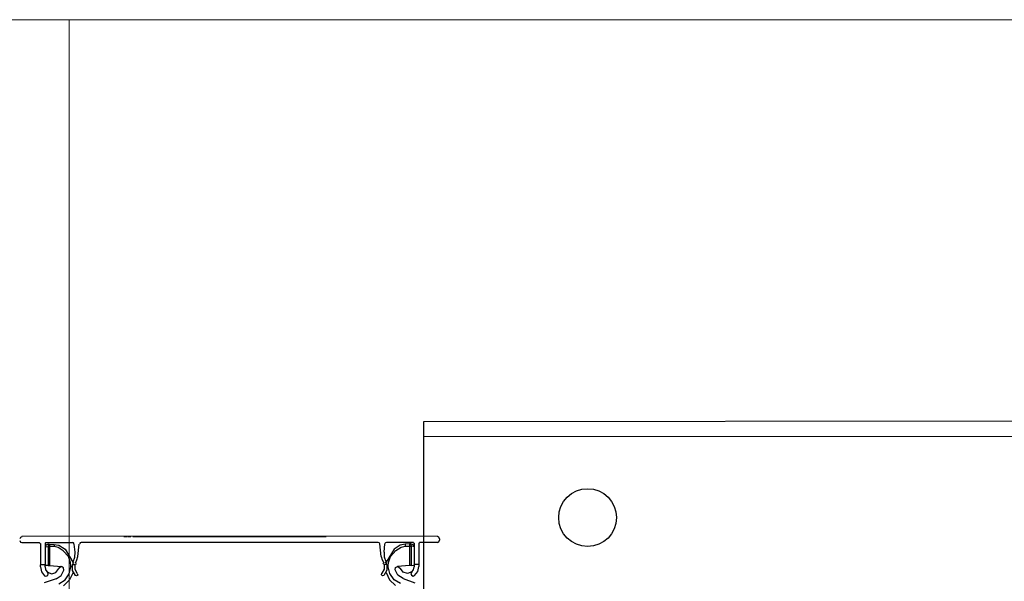
# Model space of a CAD drawing. Units: millimetres. Extents: x 2124 to 4276, y 1507 to 3033.
# Drawn here: x 2139 to 2139, y 1518 to 1518 of the extents above; entities that cross this region are included whole.
import ezdxf

# ---------------------------------------------------------------- set-up
doc = ezdxf.new("R2010")
doc.units = ezdxf.units.MM
doc.layers.add('2DE_OBP_CblfEZ', color=50, linetype='Continuous', lineweight=35)
doc.layers.add('3', color=3, linetype='Continuous')
doc.layers.add('TFR-TRI', color=7, linetype='Continuous')
for name, color, linetype, lineweight, true_color in [('PLAFONES', 7, 'Continuous', 5, 0x666666), ('PLATABANDA', 9, 'Continuous', 0, 0x808080), ('VOZ Y DATOS', 7, 'Continuous', 0, 0x92aa08)]:
    doc.layers.add(name, color=color, linetype=linetype, lineweight=lineweight, true_color=true_color)

# ---------------------------------------------------------------- blocks, each defined once
blk = doc.blocks.new('new block')
at = {"layer": '3'}
for p, q in [((-1.01, -0.02), (-1.018, -0.039)), ((-1.018, -0.059), (-1.01, -0.079)), ((-0.99, -0.012), (-1.01, -0.02)), ((-1.01, -0.079), (-0.99, -0.087)), ((4.4, -0.008), (-0.99, -0.008)), ((-0.99, -0.087), (-0.762, -0.087)), ((-0.758, -0.095), (-0.762, -0.091)), ((-0.754, -0.099), (-0.758, -0.095)), ((-0.75, -0.099), (-0.75, -0.374)), ((-0.687, -0.095), (-0.691, -0.099)), ((-0.691, -0.099), (-0.691, -0.374)), ((-0.679, -0.118), (-0.691, -0.146)), ((-0.683, -0.091), (-0.687, -0.095)), ((-0.683, -0.087), (-0.333, -0.087)), ((-0.651, -0.106), (-0.679, -0.118)), ((-0.651, -0.106), (-0.632, -0.106)), ((-0.651, -0.106), (-0.651, -0.114)), ((-0.651, -0.114), (-0.651, -0.138)), ((-0.632, -0.106), (-0.577, -0.11)), ((-0.632, -0.106), (-0.632, -0.11)), ((-0.632, -0.11), (-0.632, -0.114)), ((-0.632, -0.114), (-0.632, -0.126)), ((-0.632, -0.126), (-0.632, -0.138)), ((-0.577, -0.11), (-0.573, -0.118)), ((-0.577, -0.11), (-0.51, -0.122)), ((-0.573, -0.118), (-0.573, -0.138)), ((-0.51, -0.122), (-0.431, -0.173)), ((-0.321, -0.091), (-0.333, -0.087)), ((-0.313, -0.102), (-0.321, -0.091)), ((-0.301, -0.213), (-0.313, -0.106)), ((-0.266, -0.268), (-0.246, -0.106)), ((-0.234, -0.091), (-0.242, -0.102)), ((-0.222, -0.087), (-0.234, -0.091)), ((3.632, -0.087), (-0.222, -0.087)), ((0.345, -0.008), (0.333, -0.008)), ((0.333, -0.008), (0.341, -0.008)), ((0.345, -0.008), (0.333, -0.008)), ((0.333, -0.008), (0.341, -0.008)), ((0.341, -0.008), (0.356, -0.008)), ((0.341, -0.008), (0.356, -0.008)), ((0.356, -0.008), (0.345, -0.008)), ((0.356, -0.008), (0.345, -0.008)), ((0.356, -0.008), (0.36, -0.008)), ((0.368, -0.008), (0.356, -0.008)), ((0.368, -0.008), (0.356, -0.008)), ((0.356, -0.008), (0.36, -0.008)), ((0.36, -0.008), (0.372, -0.008)), ((0.36, -0.008), (0.372, -0.008)), ((0.38, -0.008), (0.368, -0.008)), ((0.38, -0.008), (0.368, -0.008)), ((0.372, -0.008), (0.38, -0.008)), ((0.372, -0.008), (0.38, -0.008)), ((0.388, -0.008), (0.4, -0.008)), ((0.423, -0.008), (0.388, -0.008)), ((0.388, -0.008), (0.4, -0.008)), ((0.423, -0.008), (0.388, -0.008)), ((0.4, -0.008), (0.412, -0.008)), ((0.4, -0.008), (0.412, -0.008)), ((0.412, -0.008), (0.423, -0.008)), ((0.412, -0.008), (0.423, -0.008)), ((0.447, -0.008), (0.49, -0.008)), ((0.581, -0.008), (0.447, -0.008)), ((0.581, -0.008), (0.447, -0.008)), ((0.447, -0.008), (0.49, -0.008)), ((0.455, -0.008), (2.955, -0.008)), ((0.455, -0.008), (2.955, -0.008)), ((0.455, -0.008), (2.955, -0.008)), ((0.455, -0.008), (2.955, -0.008)), ((0.49, -0.008), (0.538, -0.008)), ((0.49, -0.008), (0.538, -0.008)), ((0.538, -0.008), (0.581, -0.008)), ((0.538, -0.008), (0.581, -0.008)), ((0.766, -0.008), (0.561, -0.008)), ((0.561, -0.008), (0.62, -0.008)), ((0.766, -0.008), (0.561, -0.008)), ((0.561, -0.008), (0.62, -0.008)), ((0.597, -0.008), (0.648, -0.008)), ((0.64, -0.008), (0.597, -0.008)), ((0.64, -0.008), (0.597, -0.008)), ((0.597, -0.008), (0.648, -0.008)), ((0.62, -0.008), (0.707, -0.008)), ((0.62, -0.008), (0.707, -0.008)), ((0.687, -0.008), (0.64, -0.008)), ((0.687, -0.008), (0.64, -0.008)), ((0.648, -0.008), (0.699, -0.008)), ((0.648, -0.008), (0.699, -0.008)), ((0.742, -0.008), (0.687, -0.008)), ((0.742, -0.008), (0.687, -0.008)), ((0.699, -0.008), (0.742, -0.008)), ((0.699, -0.008), (0.742, -0.008)), ((0.707, -0.008), (0.766, -0.008)), ((0.707, -0.008), (0.766, -0.008)), ((0.841, -0.008), (0.758, -0.008)), ((0.758, -0.008), (0.888, -0.008)), ((0.841, -0.008), (0.758, -0.008)), ((0.758, -0.008), (0.888, -0.008)), ((0.888, -0.008), (0.762, -0.008)), ((0.762, -0.008), (0.841, -0.008)), ((0.888, -0.008), (0.762, -0.008)), ((0.762, -0.008), (0.841, -0.008)), ((0.841, -0.008), (0.778, -0.008)), ((0.778, -0.008), (0.841, -0.008)), ((0.841, -0.008), (0.778, -0.008)), ((0.778, -0.008), (0.841, -0.008)), ((0.872, -0.008), (0.782, -0.008)), ((0.782, -0.008), (0.872, -0.008)), ((0.872, -0.008), (0.782, -0.008)), ((0.782, -0.008), (0.872, -0.008)), ((0.904, -0.008), (1.089, -0.008)), ((0.908, -0.008), (0.904, -0.008)), ((0.904, -0.008), (0.975, -0.008)), ((0.912, -0.008), (0.908, -0.008)), ((0.919, -0.008), (0.912, -0.008)), ((0.982, -0.008), (0.916, -0.008)), ((0.916, -0.008), (0.959, -0.008)), ((0.916, -0.008), (0.959, -0.008)), ((0.982, -0.008), (0.916, -0.008)), ((0.923, -0.008), (0.919, -0.008)), ((0.927, -0.008), (0.923, -0.008)), ((0.935, -0.008), (0.927, -0.008)), ((0.943, -0.008), (0.935, -0.008)), ((0.951, -0.008), (0.943, -0.008)), ((1.049, -0.008), (0.951, -0.008)), ((0.959, -0.008), (0.986, -0.008)), ((0.959, -0.008), (0.986, -0.008)), ((0.975, -0.008), (0.979, -0.008)), ((0.979, -0.008), (0.982, -0.008)), ((1.006, -0.008), (0.982, -0.008)), ((0.982, -0.008), (1.006, -0.008)), ((1.006, -0.008), (0.982, -0.008)), ((0.986, -0.008), (1.022, -0.008)), ((0.986, -0.008), (1.022, -0.008)), ((1.026, -0.008), (1.006, -0.008)), ((1.006, -0.008), (1.01, -0.008)), ((1.026, -0.008), (1.006, -0.008)), ((1.01, -0.008), (1.014, -0.008)), ((1.014, -0.008), (1.104, -0.008)), ((1.014, -0.008), (1.104, -0.008)), ((1.022, -0.008), (1.049, -0.008)), ((1.022, -0.008), (1.049, -0.008)), ((1.093, -0.008), (1.026, -0.008)), ((1.093, -0.008), (1.026, -0.008)), ((1.049, -0.008), (1.093, -0.008)), ((1.057, -0.008), (1.049, -0.008)), ((1.049, -0.008), (1.093, -0.008)), ((1.065, -0.008), (1.057, -0.008)), ((1.077, -0.008), (1.065, -0.008)), ((1.081, -0.008), (1.077, -0.008)), ((1.089, -0.008), (1.081, -0.008)), ((1.093, -0.008), (1.089, -0.008)), ((1.093, -0.008), (1.089, -0.008)), ((1.097, -0.008), (1.093, -0.008)), ((1.097, -0.008), (1.093, -0.008)), ((1.101, -0.008), (1.097, -0.008)), ((1.101, -0.008), (1.097, -0.008)), ((1.104, -0.008), (1.101, -0.008)), ((1.104, -0.008), (1.101, -0.008)), ((1.195, -0.008), (1.108, -0.008)), ((1.108, -0.008), (1.238, -0.008)), ((1.195, -0.008), (1.108, -0.008)), ((1.108, -0.008), (1.238, -0.008)), ((1.238, -0.008), (1.112, -0.008)), ((1.112, -0.008), (1.195, -0.008)), ((1.238, -0.008), (1.112, -0.008)), ((1.112, -0.008), (1.195, -0.008)), ((1.195, -0.008), (1.128, -0.008)), ((1.128, -0.008), (1.195, -0.008)), ((1.195, -0.008), (1.128, -0.008)), ((1.128, -0.008), (1.195, -0.008)), ((1.136, -0.008), (1.14, -0.008)), ((1.14, -0.008), (1.136, -0.008)), ((1.14, -0.008), (1.136, -0.008)), ((1.136, -0.008), (1.14, -0.008)), ((1.14, -0.008), (1.144, -0.008)), ((1.144, -0.008), (1.14, -0.008)), ((1.144, -0.008), (1.14, -0.008)), ((1.14, -0.008), (1.144, -0.008)), ((1.144, -0.008), (1.148, -0.008)), ((1.148, -0.008), (1.144, -0.008)), ((1.148, -0.008), (1.144, -0.008)), ((1.144, -0.008), (1.148, -0.008)), ((1.148, -0.008), (1.156, -0.008)), ((1.152, -0.008), (1.148, -0.008)), ((1.148, -0.008), (1.156, -0.008)), ((1.152, -0.008), (1.148, -0.008)), ((1.156, -0.008), (1.152, -0.008)), ((1.156, -0.008), (1.152, -0.008)), ((1.156, -0.008), (1.16, -0.008)), ((1.164, -0.008), (1.156, -0.008)), ((1.156, -0.008), (1.16, -0.008)), ((1.164, -0.008), (1.156, -0.008)), ((1.16, -0.008), (1.164, -0.008)), ((1.16, -0.008), (1.164, -0.008)), ((1.164, -0.008), (1.171, -0.008)), ((1.167, -0.008), (1.164, -0.008)), ((1.164, -0.008), (1.171, -0.008)), ((1.167, -0.008), (1.164, -0.008)), ((1.171, -0.008), (1.167, -0.008)), ((1.171, -0.008), (1.167, -0.008)), ((1.171, -0.008), (1.179, -0.008)), ((1.179, -0.008), (1.171, -0.008)), ((1.171, -0.008), (1.179, -0.008)), ((1.179, -0.008), (1.171, -0.008)), ((1.179, -0.008), (1.353, -0.008)), ((1.353, -0.008), (1.179, -0.008)), ((1.179, -0.008), (1.353, -0.008)), ((1.353, -0.008), (1.179, -0.008)), ((1.219, -0.008), (1.215, -0.008)), ((1.215, -0.008), (1.219, -0.008)), ((1.219, -0.008), (1.215, -0.008)), ((1.215, -0.008), (1.219, -0.008)), ((1.223, -0.008), (1.219, -0.008)), ((1.219, -0.008), (1.223, -0.008)), ((1.223, -0.008), (1.219, -0.008)), ((1.219, -0.008), (1.223, -0.008)), ((1.227, -0.008), (1.223, -0.008)), ((1.223, -0.008), (1.227, -0.008)), ((1.227, -0.008), (1.223, -0.008)), ((1.223, -0.008), (1.227, -0.008)), ((1.23, -0.008), (1.227, -0.008)), ((1.227, -0.008), (1.23, -0.008)), ((1.23, -0.008), (1.227, -0.008)), ((1.227, -0.008), (1.23, -0.008)), ((1.254, -0.008), (1.23, -0.008)), ((1.23, -0.008), (1.254, -0.008)), ((1.254, -0.008), (1.23, -0.008)), ((1.23, -0.008), (1.254, -0.008)), ((1.329, -0.008), (1.262, -0.008)), ((1.262, -0.008), (1.286, -0.008)), ((1.329, -0.008), (1.262, -0.008)), ((1.262, -0.008), (1.286, -0.008)), ((1.266, -0.008), (1.372, -0.008)), ((1.27, -0.008), (1.266, -0.008)), ((1.266, -0.008), (1.317, -0.008)), ((1.27, -0.008), (1.266, -0.008)), ((1.274, -0.008), (1.27, -0.008)), ((1.274, -0.008), (1.27, -0.008)), ((1.278, -0.008), (1.274, -0.008)), ((1.278, -0.008), (1.274, -0.008)), ((1.282, -0.008), (1.278, -0.008)), ((1.282, -0.008), (1.278, -0.008)), ((1.29, -0.008), (1.282, -0.008)), ((1.29, -0.008), (1.282, -0.008)), ((1.286, -0.008), (1.29, -0.008)), ((1.286, -0.008), (1.29, -0.008)), ((1.297, -0.008), (1.29, -0.008)), ((1.29, -0.008), (1.293, -0.008)), ((1.297, -0.008), (1.29, -0.008)), ((1.29, -0.008), (1.293, -0.008)), ((1.293, -0.008), (1.297, -0.008)), ((1.293, -0.008), (1.297, -0.008)), ((1.309, -0.008), (1.297, -0.008)), ((1.297, -0.008), (1.305, -0.008)), ((1.309, -0.008), (1.297, -0.008)), ((1.297, -0.008), (1.305, -0.008)), ((1.305, -0.008), (1.309, -0.008)), ((1.305, -0.008), (1.309, -0.008)), ((1.313, -0.008), (1.309, -0.008)), ((1.309, -0.008), (1.329, -0.008)), ((1.325, -0.008), (1.309, -0.008)), ((1.309, -0.008), (1.325, -0.008)), ((1.313, -0.008), (1.309, -0.008)), ((1.309, -0.008), (1.329, -0.008)), ((1.325, -0.008), (1.309, -0.008)), ((1.309, -0.008), (1.325, -0.008)), ((1.317, -0.008), (1.313, -0.008)), ((1.317, -0.008), (1.313, -0.008)), ((1.317, -0.008), (1.372, -0.008)), ((1.321, -0.008), (1.317, -0.008)), ((1.321, -0.008), (1.317, -0.008)), ((1.325, -0.008), (1.321, -0.008)), ((1.341, -0.008), (1.325, -0.008)), ((1.325, -0.008), (1.333, -0.008)), ((1.341, -0.008), (1.325, -0.008)), ((1.325, -0.008), (1.333, -0.008)), ((1.333, -0.008), (1.353, -0.008)), ((1.333, -0.008), (1.353, -0.008)), ((1.36, -0.008), (1.341, -0.008)), ((1.36, -0.008), (1.341, -0.008)), ((1.353, -0.008), (1.36, -0.008)), ((1.353, -0.008), (1.36, -0.008)), ((1.368, -0.008), (1.36, -0.008)), ((1.36, -0.008), (1.368, -0.008)), ((1.368, -0.008), (1.36, -0.008)), ((1.36, -0.008), (1.368, -0.008)), ((1.376, -0.008), (1.368, -0.008)), ((1.368, -0.008), (1.384, -0.008)), ((1.376, -0.008), (1.368, -0.008)), ((1.368, -0.008), (1.384, -0.008)), ((1.384, -0.008), (1.376, -0.008)), ((1.384, -0.008), (1.376, -0.008)), ((1.392, -0.008), (1.384, -0.008)), ((1.384, -0.008), (1.392, -0.008)), ((1.392, -0.008), (1.384, -0.008)), ((1.384, -0.008), (1.392, -0.008)), ((1.49, -0.008), (1.388, -0.008)), ((1.388, -0.008), (1.467, -0.008)), ((1.49, -0.008), (1.388, -0.008)), ((1.388, -0.008), (1.467, -0.008)), ((1.396, -0.008), (1.392, -0.008)), ((1.392, -0.008), (1.396, -0.008)), ((1.396, -0.008), (1.392, -0.008)), ((1.392, -0.008), (1.396, -0.008)), ((1.404, -0.008), (1.396, -0.008)), ((1.396, -0.008), (1.404, -0.008)), ((1.404, -0.008), (1.396, -0.008)), ((1.396, -0.008), (1.404, -0.008)), ((1.412, -0.008), (1.404, -0.008)), ((1.404, -0.008), (1.408, -0.008)), ((1.412, -0.008), (1.404, -0.008)), ((1.404, -0.008), (1.408, -0.008)), ((1.408, -0.008), (1.416, -0.008)), ((1.408, -0.008), (1.416, -0.008)), ((1.416, -0.008), (1.412, -0.008)), ((1.416, -0.008), (1.412, -0.008)), ((1.416, -0.008), (1.419, -0.008)), ((1.419, -0.008), (1.416, -0.008)), ((1.419, -0.008), (1.416, -0.008)), ((1.416, -0.008), (1.419, -0.008)), ((1.419, -0.008), (1.423, -0.008)), ((1.423, -0.008), (1.419, -0.008)), ((1.471, -0.008), (1.419, -0.008)), ((1.419, -0.008), (1.471, -0.008)), ((1.419, -0.008), (1.423, -0.008)), ((1.423, -0.008), (1.419, -0.008)), ((1.471, -0.008), (1.419, -0.008)), ((1.419, -0.008), (1.471, -0.008)), ((1.467, -0.008), (1.502, -0.008)), ((1.467, -0.008), (1.502, -0.008)), ((1.53, -0.008), (1.471, -0.008)), ((1.471, -0.008), (1.479, -0.008)), ((1.53, -0.008), (1.471, -0.008)), ((1.471, -0.008), (1.479, -0.008)), ((1.479, -0.008), (1.526, -0.008)), ((1.479, -0.008), (1.526, -0.008)), ((1.518, -0.008), (1.486, -0.008)), ((1.486, -0.008), (1.502, -0.008)), ((1.518, -0.008), (1.486, -0.008)), ((1.486, -0.008), (1.502, -0.008)), ((1.534, -0.008), (1.49, -0.008)), ((1.534, -0.008), (1.49, -0.008)), ((1.502, -0.008), (1.518, -0.008)), ((1.502, -0.008), (1.612, -0.008)), ((1.502, -0.008), (1.518, -0.008)), ((1.502, -0.008), (1.612, -0.008)), ((1.526, -0.008), (1.534, -0.008)), ((1.526, -0.008), (1.534, -0.008)), ((1.581, -0.008), (1.53, -0.008)), ((1.581, -0.008), (1.53, -0.008)), ((1.667, -0.008), (1.534, -0.008)), ((1.534, -0.008), (1.581, -0.008)), ((1.667, -0.008), (1.534, -0.008)), ((1.534, -0.008), (1.581, -0.008)), ((1.636, -0.008), (1.589, -0.008)), ((1.589, -0.008), (1.644, -0.008)), ((1.636, -0.008), (1.589, -0.008)), ((1.589, -0.008), (1.644, -0.008)), ((1.612, -0.008), (1.683, -0.008)), ((1.612, -0.008), (1.683, -0.008)), ((1.683, -0.008), (1.636, -0.008)), ((1.683, -0.008), (1.636, -0.008)), ((1.644, -0.008), (1.691, -0.008)), ((1.644, -0.008), (1.691, -0.008)), ((1.687, -0.008), (1.667, -0.008)), ((1.687, -0.008), (1.667, -0.008)), ((1.683, -0.008), (1.77, -0.008)), ((1.738, -0.008), (1.683, -0.008)), ((1.683, -0.008), (1.77, -0.008)), ((1.738, -0.008), (1.683, -0.008)), ((1.778, -0.008), (1.687, -0.008)), ((1.778, -0.008), (1.687, -0.008)), ((1.691, -0.008), (1.738, -0.008)), ((1.691, -0.008), (1.738, -0.008)), ((1.75, -0.008), (1.695, -0.008)), ((1.695, -0.008), (1.723, -0.008)), ((1.75, -0.008), (1.695, -0.008)), ((1.695, -0.008), (1.723, -0.008)), ((1.723, -0.008), (1.75, -0.008)), ((1.723, -0.008), (1.75, -0.008)), ((1.793, -0.008), (1.746, -0.008)), ((1.746, -0.008), (1.797, -0.008)), ((1.793, -0.008), (1.746, -0.008)), ((1.746, -0.008), (1.797, -0.008)), ((1.77, -0.008), (2.14, -0.008)), ((1.77, -0.008), (1.774, -0.008)), ((1.774, -0.008), (1.778, -0.008)), ((1.778, -0.008), (2.14, -0.008)), ((1.793, -0.008), (1.778, -0.008)), ((1.793, -0.008), (1.778, -0.008)), ((1.853, -0.008), (1.793, -0.008)), ((1.884, -0.008), (1.793, -0.008)), ((1.853, -0.008), (1.793, -0.008)), ((1.884, -0.008), (1.793, -0.008)), ((1.797, -0.008), (1.853, -0.008)), ((1.797, -0.008), (1.853, -0.008)), ((1.841, -0.008), (1.809, -0.008)), ((1.809, -0.008), (1.825, -0.008)), ((1.841, -0.008), (1.809, -0.008)), ((1.809, -0.008), (1.825, -0.008)), ((1.825, -0.008), (1.841, -0.008)), ((1.825, -0.008), (1.841, -0.008)), ((1.856, -0.008), (1.833, -0.008)), ((1.833, -0.008), (1.884, -0.008)), ((1.833, -0.008), (1.884, -0.008)), ((1.904, -0.008), (1.853, -0.008)), ((1.853, -0.008), (1.856, -0.008)), ((1.904, -0.008), (1.853, -0.008)), ((1.853, -0.008), (1.856, -0.008)), ((1.856, -0.008), (1.904, -0.008)), ((1.856, -0.008), (1.904, -0.008)), ((1.916, -0.008), (1.955, -0.008)), ((1.982, -0.008), (1.916, -0.008)), ((1.982, -0.008), (1.916, -0.008)), ((1.916, -0.008), (1.955, -0.008)), ((1.927, -0.008), (1.923, -0.008)), ((1.923, -0.008), (1.927, -0.008)), ((1.927, -0.008), (1.923, -0.008)), ((1.923, -0.008), (1.927, -0.008)), ((1.931, -0.008), (1.927, -0.008)), ((1.927, -0.008), (1.931, -0.008)), ((1.931, -0.008), (1.927, -0.008)), ((1.927, -0.008), (1.931, -0.008)), ((1.935, -0.008), (1.931, -0.008)), ((1.931, -0.008), (1.935, -0.008)), ((1.935, -0.008), (1.931, -0.008)), ((1.931, -0.008), (1.935, -0.008)), ((1.939, -0.008), (1.935, -0.008)), ((1.935, -0.008), (1.939, -0.008)), ((1.939, -0.008), (1.935, -0.008)), ((1.935, -0.008), (1.939, -0.008)), ((1.971, -0.008), (1.939, -0.008)), ((1.939, -0.008), (1.971, -0.008)), ((1.971, -0.008), (1.939, -0.008)), ((1.939, -0.008), (1.971, -0.008)), ((1.955, -0.008), (1.986, -0.008)), ((1.955, -0.008), (1.986, -0.008)), ((2.002, -0.008), (1.982, -0.008)), ((2.002, -0.008), (1.982, -0.008)), ((1.986, -0.008), (2.022, -0.008)), ((1.986, -0.008), (2.022, -0.008)), ((2.026, -0.008), (2.002, -0.008)), ((2.026, -0.008), (2.002, -0.008)), ((2.022, -0.008), (2.049, -0.008)), ((2.022, -0.008), (2.049, -0.008)), ((2.093, -0.008), (2.026, -0.008)), ((2.093, -0.008), (2.026, -0.008)), ((2.049, -0.008), (2.093, -0.008)), ((2.049, -0.008), (2.093, -0.008)), ((2.27, -0.008), (2.187, -0.008)), ((2.187, -0.008), (2.317, -0.008)), ((2.27, -0.008), (2.187, -0.008)), ((2.187, -0.008), (2.317, -0.008)), ((2.317, -0.008), (2.191, -0.008)), ((2.191, -0.008), (2.27, -0.008)), ((2.317, -0.008), (2.191, -0.008)), ((2.191, -0.008), (2.27, -0.008)), ((2.27, -0.008), (2.207, -0.008)), ((2.207, -0.008), (2.27, -0.008)), ((2.27, -0.008), (2.207, -0.008)), ((2.207, -0.008), (2.27, -0.008)), ((2.297, -0.008), (2.38, -0.008)), ((2.297, -0.008), (2.392, -0.008)), ((2.333, -0.008), (2.329, -0.008)), ((2.408, -0.008), (2.333, -0.008)), ((2.333, -0.008), (2.455, -0.008)), ((2.337, -0.008), (2.333, -0.008)), ((2.408, -0.008), (2.333, -0.008)), ((2.333, -0.008), (2.455, -0.008)), ((2.349, -0.008), (2.337, -0.008)), ((2.349, -0.008), (2.337, -0.008)), ((2.356, -0.008), (2.349, -0.008)), ((2.356, -0.008), (2.349, -0.008)), ((2.36, -0.008), (2.356, -0.008)), ((2.36, -0.008), (2.356, -0.008)), ((2.376, -0.008), (2.36, -0.008)), ((2.376, -0.008), (2.36, -0.008)), ((2.384, -0.008), (2.376, -0.008)), ((2.384, -0.008), (2.376, -0.008)), ((2.38, -0.008), (2.388, -0.008)), ((2.388, -0.008), (2.384, -0.008)), ((2.388, -0.008), (2.384, -0.008)), ((2.404, -0.008), (2.388, -0.008)), ((2.388, -0.008), (2.392, -0.008)), ((2.404, -0.008), (2.388, -0.008)), ((2.392, -0.008), (2.4, -0.008)), ((2.392, -0.008), (2.4, -0.008)), ((2.4, -0.008), (2.416, -0.008)), ((2.4, -0.008), (2.416, -0.008)), ((2.412, -0.008), (2.404, -0.008)), ((2.412, -0.008), (2.404, -0.008)), ((2.455, -0.008), (2.408, -0.008)), ((2.455, -0.008), (2.408, -0.008)), ((2.419, -0.008), (2.412, -0.008)), ((2.419, -0.008), (2.412, -0.008)), ((2.416, -0.008), (2.423, -0.008)), ((2.416, -0.008), (2.423, -0.008)), ((2.439, -0.008), (2.419, -0.008)), ((2.439, -0.008), (2.419, -0.008)), ((2.423, -0.008), (2.431, -0.008)), ((2.423, -0.008), (2.431, -0.008)), ((2.431, -0.008), (2.443, -0.008)), ((2.431, -0.008), (2.443, -0.008)), ((2.455, -0.008), (2.439, -0.008)), ((2.455, -0.008), (2.439, -0.008)), ((2.443, -0.008), (2.451, -0.008)), ((2.443, -0.008), (2.451, -0.008)), ((2.451, -0.008), (2.471, -0.008)), ((2.451, -0.008), (2.471, -0.008)), ((2.475, -0.008), (2.455, -0.008)), ((2.475, -0.008), (2.455, -0.008)), ((2.463, -0.008), (2.597, -0.008)), ((2.463, -0.008), (2.616, -0.008)), ((2.467, -0.008), (2.463, -0.008)), ((2.467, -0.008), (2.463, -0.008)), ((2.463, -0.008), (2.471, -0.008)), ((2.467, -0.008), (2.463, -0.008)), ((2.463, -0.008), (2.471, -0.008)), ((2.467, -0.008), (2.463, -0.008)), ((2.467, -0.008), (2.738, -0.008)), ((2.467, -0.008), (2.746, -0.008)), ((2.471, -0.008), (2.467, -0.008)), ((2.467, -0.008), (2.471, -0.008)), ((2.471, -0.008), (2.467, -0.008)), ((2.475, -0.008), (2.467, -0.008)), ((2.475, -0.008), (2.467, -0.008)), ((2.471, -0.008), (2.467, -0.008)), ((2.467, -0.008), (2.471, -0.008)), ((2.471, -0.008), (2.467, -0.008)), ((2.475, -0.008), (2.467, -0.008)), ((2.467, -0.008), (2.49, -0.008)), ((2.471, -0.008), (2.486, -0.008)), ((2.475, -0.008), (2.471, -0.008)), ((2.471, -0.008), (2.475, -0.008)), ((2.475, -0.008), (2.471, -0.008)), ((2.471, -0.008), (2.9, -0.008)), ((2.471, -0.008), (2.486, -0.008)), ((2.475, -0.008), (2.471, -0.008)), ((2.471, -0.008), (2.475, -0.008)), ((2.475, -0.008), (2.471, -0.008)), ((2.471, -0.008), (2.9, -0.008)), ((2.475, -0.008), (2.62, -0.008)), ((2.475, -0.008), (2.62, -0.008)), ((2.479, -0.008), (2.475, -0.008)), ((2.475, -0.008), (2.479, -0.008)), ((2.479, -0.008), (2.475, -0.008)), ((2.671, -0.008), (2.475, -0.008)), ((2.494, -0.008), (2.475, -0.008)), ((2.49, -0.008), (2.475, -0.008)), ((2.479, -0.008), (2.475, -0.008)), ((2.475, -0.008), (2.479, -0.008)), ((2.479, -0.008), (2.475, -0.008)), ((2.671, -0.008), (2.475, -0.008)), ((2.494, -0.008), (2.475, -0.008)), ((2.482, -0.008), (2.479, -0.008)), ((2.479, -0.008), (2.482, -0.008)), ((2.486, -0.008), (2.479, -0.008)), ((2.482, -0.008), (2.479, -0.008)), ((2.479, -0.008), (2.482, -0.008)), ((2.486, -0.008), (2.479, -0.008)), ((2.486, -0.008), (2.482, -0.008)), ((2.482, -0.008), (2.486, -0.008)), ((2.486, -0.008), (2.482, -0.008)), ((2.482, -0.008), (2.486, -0.008)), ((2.486, -0.008), (2.514, -0.008)), ((2.494, -0.008), (2.486, -0.008)), ((2.486, -0.008), (2.494, -0.008)), ((2.49, -0.008), (2.486, -0.008)), ((2.49, -0.008), (2.486, -0.008)), ((2.486, -0.008), (2.514, -0.008)), ((2.494, -0.008), (2.486, -0.008)), ((2.486, -0.008), (2.494, -0.008)), ((2.49, -0.008), (2.486, -0.008)), ((2.494, -0.008), (2.49, -0.008)), ((2.494, -0.008), (2.49, -0.008)), ((2.49, -0.008), (2.51, -0.008)), ((2.494, -0.008), (2.49, -0.008)), ((2.518, -0.008), (2.49, -0.008)), ((2.494, -0.008), (2.49, -0.008)), ((2.494, -0.008), (2.49, -0.008)), ((2.49, -0.008), (2.51, -0.008)), ((2.49, -0.008), (2.502, -0.008)), ((2.494, -0.008), (2.577, -0.008)), ((2.494, -0.008), (2.577, -0.008)), ((2.498, -0.008), (2.494, -0.008)), ((2.494, -0.008), (2.498, -0.008)), ((2.502, -0.008), (2.494, -0.008)), ((2.514, -0.008), (2.494, -0.008)), ((2.506, -0.008), (2.494, -0.008)), ((2.502, -0.008), (2.494, -0.008)), ((2.498, -0.008), (2.494, -0.008)), ((2.494, -0.008), (2.498, -0.008)), ((2.502, -0.008), (2.494, -0.008)), ((2.514, -0.008), (2.494, -0.008)), ((2.506, -0.008), (2.494, -0.008)), ((2.502, -0.008), (2.494, -0.008)), ((2.502, -0.008), (2.498, -0.008)), ((2.498, -0.008), (2.502, -0.008)), ((2.502, -0.008), (2.498, -0.008)), ((2.498, -0.008), (2.502, -0.008)), ((2.502, -0.008), (2.498, -0.008)), ((2.498, -0.008), (2.502, -0.008)), ((2.502, -0.008), (2.498, -0.008)), ((2.498, -0.008), (2.502, -0.008)), ((2.51, -0.008), (2.502, -0.008)), ((2.502, -0.008), (2.51, -0.008)), ((2.51, -0.008), (2.502, -0.008)), ((2.506, -0.008), (2.502, -0.008)), ((2.502, -0.008), (2.51, -0.008)), ((2.514, -0.008), (2.502, -0.008)), ((2.51, -0.008), (2.502, -0.008)), ((2.502, -0.008), (2.51, -0.008)), ((2.51, -0.008), (2.502, -0.008)), ((2.506, -0.008), (2.502, -0.008)), ((2.502, -0.008), (2.51, -0.008)), ((2.502, -0.008), (2.518, -0.008)), ((2.514, -0.008), (2.502, -0.008)), ((2.51, -0.008), (2.506, -0.008)), ((2.522, -0.008), (2.506, -0.008)), ((2.51, -0.008), (2.506, -0.008)), ((2.522, -0.008), (2.506, -0.008)), ((2.51, -0.008), (2.703, -0.008)), ((2.518, -0.008), (2.51, -0.008)), ((2.51, -0.008), (2.518, -0.008)), ((2.514, -0.008), (2.51, -0.008)), ((2.51, -0.008), (2.53, -0.008)), ((2.526, -0.008), (2.51, -0.008)), ((2.51, -0.008), (2.518, -0.008)), ((2.518, -0.008), (2.51, -0.008)), ((2.514, -0.008), (2.51, -0.008)), ((2.51, -0.008), (2.53, -0.008)), ((2.526, -0.008), (2.51, -0.008)), ((2.522, -0.008), (2.514, -0.008)), ((2.534, -0.008), (2.514, -0.008)), ((2.526, -0.008), (2.514, -0.008)), ((2.514, -0.008), (2.549, -0.008)), ((2.522, -0.008), (2.514, -0.008)), ((2.534, -0.008), (2.514, -0.008)), ((2.526, -0.008), (2.514, -0.008)), ((2.526, -0.008), (2.518, -0.008)), ((2.518, -0.008), (2.526, -0.008)), ((2.549, -0.008), (2.518, -0.008)), ((2.526, -0.008), (2.518, -0.008)), ((2.518, -0.008), (2.549, -0.008)), ((2.526, -0.008), (2.522, -0.008)), ((2.522, -0.008), (2.526, -0.008)), ((2.53, -0.008), (2.522, -0.008)), ((2.553, -0.008), (2.522, -0.008)), ((2.526, -0.008), (2.522, -0.008)), ((2.522, -0.008), (2.526, -0.008)), ((2.53, -0.008), (2.522, -0.008)), ((2.553, -0.008), (2.522, -0.008)), ((2.62, -0.008), (2.526, -0.008)), ((2.53, -0.008), (2.526, -0.008)), ((2.526, -0.008), (2.53, -0.008)), ((2.53, -0.008), (2.526, -0.008)), ((2.526, -0.008), (2.53, -0.008)), ((2.53, -0.008), (2.526, -0.008)), ((2.526, -0.008), (2.53, -0.008)), ((2.534, -0.008), (2.526, -0.008)), ((2.53, -0.008), (2.526, -0.008)), ((2.526, -0.008), (2.53, -0.008)), ((2.53, -0.008), (2.526, -0.008)), ((2.53, -0.008), (2.526, -0.008)), ((2.526, -0.008), (2.53, -0.008)), ((2.534, -0.008), (2.526, -0.008)), ((2.534, -0.008), (2.53, -0.008)), ((2.53, -0.008), (2.534, -0.008)), ((2.538, -0.008), (2.53, -0.008)), ((2.53, -0.008), (2.538, -0.008)), ((2.534, -0.008), (2.53, -0.008)), ((2.53, -0.008), (2.534, -0.008)), ((2.538, -0.008), (2.53, -0.008)), ((2.53, -0.008), (2.557, -0.008)), ((2.534, -0.008), (2.53, -0.008)), ((2.53, -0.008), (2.534, -0.008)), ((2.538, -0.008), (2.53, -0.008)), ((2.534, -0.008), (2.53, -0.008)), ((2.53, -0.008), (2.534, -0.008)), ((2.538, -0.008), (2.53, -0.008)), ((2.53, -0.008), (2.557, -0.008)), ((2.541, -0.008), (2.534, -0.008)), ((2.534, -0.008), (2.541, -0.008)), ((2.541, -0.008), (2.534, -0.008)), ((2.534, -0.008), (2.541, -0.008)), ((2.561, -0.008), (2.534, -0.008)), ((2.545, -0.008), (2.534, -0.008)), ((2.541, -0.008), (2.534, -0.008)), ((2.534, -0.008), (2.541, -0.008)), ((2.541, -0.008), (2.534, -0.008)), ((2.534, -0.008), (2.541, -0.008)), ((2.561, -0.008), (2.534, -0.008)), ((2.545, -0.008), (2.534, -0.008)), ((2.538, -0.008), (2.723, -0.008)), ((2.545, -0.008), (2.538, -0.008)), ((2.545, -0.008), (2.538, -0.008)), ((2.545, -0.008), (2.538, -0.008)), ((2.545, -0.008), (2.538, -0.008)), ((2.541, -0.008), (2.573, -0.008)), ((2.573, -0.008), (2.541, -0.008)), ((2.541, -0.008), (2.573, -0.008)), ((2.573, -0.008), (2.541, -0.008)), ((2.541, -0.008), (2.573, -0.008)), ((2.573, -0.008), (2.541, -0.008)), ((2.541, -0.008), (2.573, -0.008)), ((2.573, -0.008), (2.541, -0.008)), ((2.541, -0.008), (2.569, -0.008)), ((2.553, -0.008), (2.545, -0.008)), ((2.553, -0.008), (2.545, -0.008)), ((2.573, -0.008), (2.545, -0.008)), ((2.553, -0.008), (2.545, -0.008)), ((2.553, -0.008), (2.545, -0.008)), ((2.573, -0.008), (2.545, -0.008)), ((2.553, -0.008), (2.549, -0.008)), ((2.549, -0.008), (2.553, -0.008)), ((2.549, -0.008), (2.589, -0.008)), ((2.593, -0.008), (2.549, -0.008)), ((2.553, -0.008), (2.549, -0.008)), ((2.549, -0.008), (2.553, -0.008)), ((2.549, -0.008), (2.569, -0.008)), ((2.565, -0.008), (2.553, -0.008)), ((2.557, -0.008), (2.553, -0.008)), ((2.553, -0.008), (2.557, -0.008)), ((2.561, -0.008), (2.553, -0.008)), ((2.573, -0.008), (2.553, -0.008)), ((2.565, -0.008), (2.553, -0.008)), ((2.557, -0.008), (2.553, -0.008)), ((2.553, -0.008), (2.557, -0.008)), ((2.561, -0.008), (2.553, -0.008)), ((2.573, -0.008), (2.553, -0.008)), ((2.569, -0.008), (2.557, -0.008)), ((2.557, -0.008), (2.565, -0.008)), ((2.565, -0.008), (2.557, -0.008)), ((2.557, -0.008), (2.561, -0.008)), ((2.557, -0.008), (2.593, -0.008)), ((2.557, -0.008), (2.561, -0.008)), ((2.569, -0.008), (2.557, -0.008)), ((2.557, -0.008), (2.565, -0.008)), ((2.565, -0.008), (2.557, -0.008)), ((2.557, -0.008), (2.593, -0.008)), ((2.561, -0.008), (2.565, -0.008)), ((2.573, -0.008), (2.561, -0.008)), ((2.593, -0.008), (2.561, -0.008)), ((2.561, -0.008), (2.565, -0.008)), ((2.573, -0.008), (2.561, -0.008)), ((2.593, -0.008), (2.561, -0.008)), ((2.573, -0.008), (2.565, -0.008)), ((2.565, -0.008), (2.577, -0.008)), ((2.573, -0.008), (2.565, -0.008)), ((2.565, -0.008), (2.577, -0.008)), ((2.573, -0.008), (2.565, -0.008)), ((2.565, -0.008), (2.577, -0.008)), ((2.565, -0.008), (2.577, -0.008)), ((2.573, -0.008), (2.565, -0.008)), ((2.569, -0.008), (2.573, -0.008)), ((2.585, -0.008), (2.569, -0.008)), ((2.585, -0.008), (2.569, -0.008)), ((2.569, -0.008), (2.573, -0.008)), ((2.569, -0.008), (2.593, -0.008)), ((2.581, -0.008), (2.573, -0.008)), ((2.585, -0.008), (2.573, -0.008)), ((2.581, -0.008), (2.573, -0.008)), ((2.581, -0.008), (2.573, -0.008)), ((2.585, -0.008), (2.573, -0.008)), ((2.581, -0.008), (2.573, -0.008)), ((2.593, -0.008), (2.573, -0.008)), ((2.577, -0.008), (2.589, -0.008)), ((2.577, -0.008), (2.593, -0.008)), ((2.577, -0.008), (2.589, -0.008)), ((2.577, -0.008), (2.593, -0.008)), ((2.589, -0.008), (2.581, -0.008)), ((2.589, -0.008), (2.581, -0.008)), ((2.589, -0.008), (2.581, -0.008)), ((2.589, -0.008), (2.581, -0.008)), ((2.597, -0.008), (2.585, -0.008)), ((2.601, -0.008), (2.585, -0.008)), ((2.597, -0.008), (2.585, -0.008)), ((2.601, -0.008), (2.585, -0.008)), ((2.597, -0.008), (2.589, -0.008)), ((2.589, -0.008), (2.604, -0.008)), ((2.597, -0.008), (2.589, -0.008)), ((2.589, -0.008), (2.612, -0.008)), ((2.597, -0.008), (2.589, -0.008)), ((2.589, -0.008), (2.604, -0.008)), ((2.597, -0.008), (2.589, -0.008)), ((2.593, -0.008), (2.601, -0.008)), ((2.612, -0.008), (2.593, -0.008)), ((2.593, -0.008), (2.612, -0.008)), ((2.612, -0.008), (2.593, -0.008)), ((2.593, -0.008), (2.601, -0.008)), ((2.612, -0.008), (2.593, -0.008)), ((2.593, -0.008), (2.612, -0.008)), ((2.612, -0.008), (2.593, -0.008)), ((2.593, -0.008), (2.612, -0.008)), ((2.597, -0.008), (2.746, -0.008)), ((2.608, -0.008), (2.597, -0.008)), ((2.604, -0.008), (2.597, -0.008)), ((2.608, -0.008), (2.597, -0.008)), ((2.608, -0.008), (2.597, -0.008)), ((2.604, -0.008), (2.597, -0.008)), ((2.608, -0.008), (2.597, -0.008)), ((2.608, -0.008), (2.66, -0.008)), ((2.616, -0.008), (2.608, -0.008)), ((2.616, -0.008), (2.608, -0.008)), ((2.616, -0.008), (2.608, -0.008)), ((2.616, -0.008), (2.608, -0.008)), ((2.608, -0.008), (2.624, -0.008)), ((2.624, -0.008), (2.608, -0.008)), ((2.608, -0.008), (2.616, -0.008)), ((2.616, -0.008), (2.608, -0.008)), ((2.616, -0.008), (2.608, -0.008)), ((2.632, -0.008), (2.612, -0.008)), ((2.612, -0.008), (2.632, -0.008)), ((2.612, -0.008), (2.64, -0.008)), ((2.64, -0.008), (2.612, -0.008)), ((2.632, -0.008), (2.612, -0.008)), ((2.612, -0.008), (2.632, -0.008)), ((2.612, -0.008), (2.636, -0.008)), ((2.636, -0.008), (2.612, -0.008)), ((2.616, -0.008), (2.746, -0.008)), ((2.628, -0.008), (2.616, -0.008)), ((2.624, -0.008), (2.616, -0.008)), ((2.624, -0.008), (2.616, -0.008)), ((2.628, -0.008), (2.616, -0.008)), ((2.616, -0.008), (2.632, -0.008)), ((2.624, -0.008), (2.616, -0.008)), ((2.624, -0.008), (2.616, -0.008)), ((2.632, -0.008), (2.624, -0.008)), ((2.632, -0.008), (2.624, -0.008)), ((2.624, -0.008), (2.636, -0.008)), ((2.64, -0.008), (2.624, -0.008)), ((2.632, -0.008), (2.624, -0.008)), ((2.632, -0.008), (2.624, -0.008)), ((2.679, -0.008), (2.628, -0.008)), ((2.628, -0.008), (2.679, -0.008)), ((2.644, -0.008), (2.628, -0.008)), ((2.679, -0.008), (2.628, -0.008)), ((2.628, -0.008), (2.679, -0.008)), ((2.644, -0.008), (2.632, -0.008)), ((2.644, -0.008), (2.632, -0.008)), ((2.648, -0.008), (2.632, -0.008)), ((2.632, -0.008), (2.652, -0.008)), ((2.632, -0.008), (2.644, -0.008)), ((2.644, -0.008), (2.632, -0.008)), ((2.644, -0.008), (2.632, -0.008)), ((2.648, -0.008), (2.632, -0.008)), ((2.632, -0.008), (2.652, -0.008)), ((2.636, -0.008), (2.64, -0.008)), ((2.636, -0.008), (2.664, -0.008)), ((2.66, -0.008), (2.636, -0.008)), ((2.644, -0.008), (2.64, -0.008)), ((2.64, -0.008), (2.644, -0.008)), ((2.664, -0.008), (2.64, -0.008)), ((2.64, -0.008), (2.644, -0.008)), ((2.64, -0.008), (2.648, -0.008)), ((2.648, -0.008), (2.64, -0.008)), ((2.64, -0.008), (2.664, -0.008)), ((2.664, -0.008), (2.64, -0.008)), ((2.644, -0.008), (2.64, -0.008)), ((2.64, -0.008), (2.644, -0.008)), ((2.664, -0.008), (2.64, -0.008)), ((2.64, -0.008), (2.644, -0.008)), ((2.644, -0.008), (2.742, -0.008)), ((2.652, -0.008), (2.644, -0.008)), ((2.652, -0.008), (2.644, -0.008)), ((2.644, -0.008), (2.66, -0.008)), ((2.644, -0.008), (2.671, -0.008)), ((2.644, -0.008), (2.656, -0.008)), ((2.648, -0.008), (2.644, -0.008)), ((2.652, -0.008), (2.644, -0.008)), ((2.652, -0.008), (2.644, -0.008)), ((2.652, -0.008), (2.644, -0.008)), ((2.644, -0.008), (2.66, -0.008)), ((2.644, -0.008), (2.671, -0.008)), ((2.671, -0.008), (2.648, -0.008)), ((2.656, -0.008), (2.648, -0.008)), ((2.648, -0.008), (2.652, -0.008)), ((2.652, -0.008), (2.648, -0.008)), ((2.671, -0.008), (2.648, -0.008)), ((2.66, -0.008), (2.652, -0.008)), ((2.652, -0.008), (2.675, -0.008)), ((2.667, -0.008), (2.652, -0.008)), ((2.652, -0.008), (2.656, -0.008)), ((2.656, -0.008), (2.652, -0.008)), ((2.66, -0.008), (2.652, -0.008)), ((2.66, -0.008), (2.652, -0.008)), ((2.652, -0.008), (2.675, -0.008)), ((2.667, -0.008), (2.652, -0.008)), ((2.656, -0.008), (2.66, -0.008)), ((2.66, -0.008), (2.656, -0.008)), ((2.667, -0.008), (2.66, -0.008)), ((2.66, -0.008), (2.679, -0.008)), ((2.667, -0.008), (2.66, -0.008)), ((2.667, -0.008), (2.66, -0.008)), ((2.66, -0.008), (2.679, -0.008)), ((2.687, -0.008), (2.66, -0.008)), ((2.683, -0.008), (2.664, -0.008)), ((2.664, -0.008), (2.691, -0.008)), ((2.687, -0.008), (2.664, -0.008)), ((2.683, -0.008), (2.664, -0.008)), ((2.664, -0.008), (2.687, -0.008)), ((2.675, -0.008), (2.667, -0.008)), ((2.687, -0.008), (2.667, -0.008)), ((2.675, -0.008), (2.667, -0.008)), ((2.675, -0.008), (2.667, -0.008)), ((2.687, -0.008), (2.667, -0.008)), ((2.695, -0.008), (2.671, -0.008)), ((2.671, -0.008), (2.691, -0.008)), ((2.9, -0.008), (2.671, -0.008)), ((2.695, -0.008), (2.671, -0.008)), ((2.671, -0.008), (2.691, -0.008)), ((2.9, -0.008), (2.671, -0.008)), ((2.675, -0.008), (2.742, -0.008)), ((2.683, -0.008), (2.675, -0.008)), ((2.675, -0.008), (2.695, -0.008)), ((2.683, -0.008), (2.675, -0.008)), ((2.675, -0.008), (2.695, -0.008)), ((2.679, -0.008), (2.699, -0.008)), ((2.738, -0.008), (2.679, -0.008)), ((2.679, -0.008), (2.683, -0.008)), ((2.679, -0.008), (2.699, -0.008)), ((2.738, -0.008), (2.679, -0.008)), ((2.679, -0.008), (2.683, -0.008)), ((2.691, -0.008), (2.683, -0.008)), ((2.699, -0.008), (2.683, -0.008)), ((2.683, -0.008), (2.734, -0.008)), ((2.691, -0.008), (2.683, -0.008)), ((2.699, -0.008), (2.683, -0.008)), ((2.683, -0.008), (2.734, -0.008)), ((2.703, -0.008), (2.687, -0.008)), ((2.715, -0.008), (2.687, -0.008)), ((2.703, -0.008), (2.687, -0.008)), ((2.687, -0.008), (2.715, -0.008)), ((2.711, -0.008), (2.687, -0.008)), ((2.699, -0.008), (2.691, -0.008)), ((2.691, -0.008), (2.703, -0.008)), ((2.691, -0.008), (2.719, -0.008)), ((2.699, -0.008), (2.691, -0.008)), ((2.691, -0.008), (2.703, -0.008)), ((2.723, -0.008), (2.695, -0.008)), ((2.695, -0.008), (2.719, -0.008)), ((2.715, -0.008), (2.695, -0.008)), ((2.723, -0.008), (2.695, -0.008)), ((2.695, -0.008), (2.711, -0.008)), ((2.715, -0.008), (2.695, -0.008)), ((2.695, -0.008), (2.719, -0.008)), ((2.695, -0.008), (2.711, -0.008)), ((2.703, -0.008), (2.699, -0.008)), ((2.699, -0.008), (2.703, -0.008)), ((2.703, -0.008), (2.699, -0.008)), ((2.703, -0.008), (2.699, -0.008)), ((2.699, -0.008), (2.703, -0.008)), ((2.703, -0.008), (2.699, -0.008)), ((2.711, -0.008), (2.703, -0.008)), ((2.711, -0.008), (2.703, -0.008)), ((2.703, -0.008), (2.711, -0.008)), ((2.707, -0.008), (2.703, -0.008)), ((2.703, -0.008), (2.711, -0.008)), ((2.711, -0.008), (2.703, -0.008)), ((2.703, -0.008), (2.711, -0.008)), ((2.711, -0.008), (2.703, -0.008)), ((2.703, -0.008), (2.711, -0.008)), ((2.707, -0.008), (2.703, -0.008)), ((2.711, -0.008), (2.707, -0.008)), ((2.711, -0.008), (2.707, -0.008)), ((2.711, -0.008), (2.723, -0.008)), ((2.719, -0.008), (2.711, -0.008)), ((2.711, -0.008), (2.715, -0.008)), ((2.715, -0.008), (2.711, -0.008)), ((2.719, -0.008), (2.711, -0.008)), ((2.711, -0.008), (2.723, -0.008)), ((2.711, -0.008), (2.715, -0.008)), ((2.715, -0.008), (2.711, -0.008)), ((2.734, -0.008), (2.711, -0.008)), ((2.719, -0.008), (2.715, -0.008)), ((2.742, -0.008), (2.715, -0.008)), ((2.719, -0.008), (2.715, -0.008)), ((2.715, -0.008), (2.738, -0.008)), ((2.723, -0.008), (2.719, -0.008)), ((2.719, -0.008), (2.746, -0.008)), ((2.723, -0.008), (2.719, -0.008)), ((2.727, -0.008), (2.723, -0.008)), ((2.727, -0.008), (2.723, -0.008)), ((2.73, -0.008), (2.727, -0.008)), ((2.73, -0.008), (2.727, -0.008)), ((2.734, -0.008), (2.73, -0.008)), ((2.734, -0.008), (2.73, -0.008)), ((2.734, -0.008), (2.738, -0.008)), ((2.738, -0.008), (2.734, -0.008)), ((2.734, -0.008), (2.738, -0.008)), ((2.738, -0.008), (2.734, -0.008)), ((2.79, -0.008), (2.738, -0.008)), ((2.738, -0.008), (2.79, -0.008)), ((2.742, -0.008), (2.738, -0.008)), ((2.79, -0.008), (2.738, -0.008)), ((2.738, -0.008), (2.79, -0.008)), ((2.746, -0.008), (2.742, -0.008)), ((2.79, -0.008), (2.9, -0.008)), ((2.79, -0.008), (2.9, -0.008)), ((2.793, -0.008), (2.79, -0.008)), ((2.79, -0.008), (2.845, -0.008)), ((2.793, -0.008), (2.79, -0.008)), ((2.79, -0.008), (2.845, -0.008)), ((2.797, -0.008), (2.793, -0.008)), ((2.797, -0.008), (2.793, -0.008)), ((2.805, -0.008), (2.797, -0.008)), ((2.805, -0.008), (2.797, -0.008)), ((2.809, -0.008), (2.805, -0.008)), ((2.809, -0.008), (2.805, -0.008)), ((2.817, -0.008), (2.809, -0.008)), ((2.817, -0.008), (2.809, -0.008)), ((2.813, -0.008), (2.951, -0.008)), ((2.817, -0.008), (2.951, -0.008)), ((2.821, -0.008), (2.817, -0.008)), ((2.821, -0.008), (2.817, -0.008)), ((2.829, -0.008), (2.821, -0.008)), ((2.829, -0.008), (2.821, -0.008)), ((2.845, -0.008), (2.829, -0.008)), ((2.845, -0.008), (2.829, -0.008)), ((2.853, -0.008), (2.845, -0.008)), ((2.845, -0.008), (2.849, -0.008)), ((2.853, -0.008), (2.845, -0.008)), ((2.845, -0.008), (2.849, -0.008)), ((2.849, -0.008), (2.856, -0.008)), ((2.849, -0.008), (2.856, -0.008)), ((2.86, -0.008), (2.853, -0.008)), ((2.86, -0.008), (2.853, -0.008)), ((2.856, -0.008), (2.86, -0.008)), ((2.856, -0.008), (2.86, -0.008)), ((2.868, -0.008), (2.86, -0.008)), ((2.86, -0.008), (2.864, -0.008)), ((2.868, -0.008), (2.86, -0.008)), ((2.86, -0.008), (2.864, -0.008)), ((2.864, -0.008), (2.868, -0.008)), ((2.864, -0.008), (2.868, -0.008)), ((2.888, -0.008), (2.868, -0.008)), ((2.868, -0.008), (2.876, -0.008)), ((2.888, -0.008), (2.868, -0.008)), ((2.868, -0.008), (2.876, -0.008)), ((2.876, -0.008), (2.884, -0.008)), ((2.876, -0.008), (2.884, -0.008)), ((2.884, -0.008), (2.888, -0.008)), ((2.884, -0.008), (2.888, -0.008)), ((2.896, -0.008), (2.888, -0.008)), ((2.888, -0.008), (2.892, -0.008)), ((2.896, -0.008), (2.888, -0.008)), ((2.904, -0.008), (2.896, -0.008)), ((2.904, -0.008), (2.896, -0.008)), ((2.912, -0.008), (2.904, -0.008)), ((2.912, -0.008), (2.904, -0.008)), ((2.919, -0.008), (2.912, -0.008)), ((2.919, -0.008), (2.912, -0.008)), ((2.923, -0.008), (2.919, -0.008)), ((3.644, -0.091), (3.632, -0.087)), ((3.652, -0.102), (3.644, -0.091)), ((3.671, -0.268), (3.652, -0.106)), ((3.707, -0.213), (3.719, -0.106)), ((3.727, -0.091), (3.719, -0.102)), ((3.738, -0.087), (3.727, -0.091)), ((4.089, -0.087), (3.738, -0.087)), ((3.916, -0.122), (3.837, -0.173)), ((3.982, -0.11), (3.916, -0.122)), ((4.038, -0.106), (3.982, -0.11)), ((3.982, -0.11), (3.982, -0.118)), ((3.982, -0.118), (3.982, -0.138)), ((4.057, -0.106), (4.038, -0.106)), ((4.038, -0.106), (4.038, -0.11)), ((4.038, -0.11), (4.038, -0.114)), ((4.038, -0.114), (4.038, -0.126)), ((4.038, -0.126), (4.038, -0.138)), ((4.057, -0.106), (4.057, -0.114)), ((4.085, -0.118), (4.057, -0.106)), ((4.057, -0.114), (4.061, -0.138)), ((4.097, -0.146), (4.085, -0.118)), ((4.093, -0.095), (4.089, -0.091)), ((4.097, -0.099), (4.093, -0.095)), ((4.097, -0.099), (4.097, -0.374)), ((4.164, -0.095), (4.16, -0.099)), ((4.16, -0.099), (4.16, -0.374)), ((4.167, -0.091), (4.164, -0.095)), ((4.4, -0.087), (4.167, -0.087)), ((4.419, -0.02), (4.4, -0.012)), ((4.4, -0.087), (4.419, -0.079)), ((4.427, -0.039), (4.419, -0.02)), ((4.419, -0.079), (4.427, -0.059)), ((4.427, -0.039), (4.427, -0.059)), ((-0.691, -0.146), (-0.679, -0.142)), ((-0.679, -0.142), (-0.651, -0.138)), ((-0.632, -0.138), (-0.651, -0.138)), ((-0.651, -0.138), (-0.651, -0.386)), ((-0.573, -0.138), (-0.632, -0.138)), ((-0.632, -0.138), (-0.632, -0.386)), ((-0.521, -0.15), (-0.573, -0.138)), ((-0.455, -0.193), (-0.521, -0.15)), ((-0.388, -0.268), (-0.455, -0.193)), ((-0.431, -0.173), (-0.329, -0.339)), ((-0.305, -0.276), (-0.301, -0.213)), ((3.707, -0.213), (3.711, -0.276)), ((3.837, -0.173), (3.734, -0.343)), ((3.793, -0.268), (3.86, -0.193)), ((3.86, -0.193), (3.931, -0.15)), ((3.931, -0.15), (3.982, -0.138)), ((3.982, -0.138), (4.038, -0.138)), ((4.038, -0.138), (4.038, -0.386)), ((4.038, -0.138), (4.061, -0.138)), ((4.061, -0.138), (4.061, -0.386)), ((4.089, -0.142), (4.061, -0.138)), ((4.097, -0.146), (4.089, -0.142)), ((-0.75, -0.402), (-0.75, -0.374)), ((-0.691, -0.374), (-0.75, -0.374)), ((-0.691, -0.402), (-0.691, -0.374)), ((-0.679, -0.382), (-0.691, -0.382)), ((-0.651, -0.386), (-0.679, -0.382)), ((-0.36, -0.347), (-0.388, -0.268)), ((-0.356, -0.39), (-0.36, -0.347)), ((-0.329, -0.354), (-0.336, -0.374)), ((-0.301, -0.374), (-0.336, -0.374)), ((-0.336, -0.449), (-0.336, -0.374)), ((-0.321, -0.339), (-0.329, -0.354)), ((-0.325, -0.335), (-0.305, -0.276)), ((-0.301, -0.433), (-0.301, -0.374)), ((-0.297, -0.354), (-0.277, -0.311)), ((-0.293, -0.366), (-0.297, -0.374)), ((-0.289, -0.358), (-0.293, -0.366)), ((-0.277, -0.311), (-0.266, -0.268)), ((3.671, -0.268), (3.683, -0.311)), ((3.683, -0.311), (3.703, -0.354)), ((3.699, -0.366), (3.695, -0.358)), ((3.703, -0.374), (3.699, -0.366)), ((3.742, -0.374), (3.707, -0.374)), ((3.707, -0.374), (3.711, -0.433)), ((3.711, -0.276), (3.73, -0.335)), ((3.734, -0.354), (3.727, -0.339)), ((3.742, -0.374), (3.734, -0.354)), ((3.742, -0.374), (3.742, -0.449)), ((3.762, -0.39), (3.766, -0.347)), ((3.766, -0.347), (3.793, -0.268)), ((4.061, -0.386), (4.089, -0.382)), ((4.089, -0.382), (4.097, -0.382)), ((4.097, -0.374), (4.097, -0.402)), ((4.16, -0.374), (4.097, -0.374)), ((4.16, -0.374), (4.16, -0.402)), ((-0.75, -0.402), (-0.738, -0.465)), ((-0.738, -0.465), (-0.699, -0.516)), ((-0.691, -0.402), (-0.683, -0.441)), ((-0.683, -0.441), (-0.659, -0.469)), ((-0.651, -0.492), (-0.659, -0.469)), ((-0.659, -0.469), (-0.604, -0.492)), ((-0.655, -0.512), (-0.651, -0.492)), ((-0.651, -0.386), (-0.632, -0.386)), ((-0.632, -0.386), (-0.478, -0.398)), ((-0.604, -0.492), (-0.549, -0.473)), ((-0.549, -0.473), (-0.514, -0.425)), ((-0.482, -0.398), (-0.514, -0.425)), ((-0.482, -0.398), (-0.478, -0.398)), ((-0.482, -0.512), (-0.447, -0.445)), ((-0.451, -0.413), (-0.478, -0.398)), ((-0.447, -0.445), (-0.451, -0.413)), ((-0.431, -0.571), (-0.376, -0.492)), ((-0.376, -0.492), (-0.356, -0.402)), ((-0.325, -0.476), (-0.372, -0.571)), ((-0.356, -0.402), (-0.356, -0.39)), ((-0.348, -0.402), (-0.356, -0.402)), ((-0.34, -0.402), (-0.348, -0.402)), ((-0.297, -0.516), (-0.336, -0.449)), ((-0.273, -0.488), (-0.301, -0.433)), ((-0.266, -0.508), (-0.281, -0.52)), ((-0.273, -0.488), (-0.266, -0.508)), ((3.675, -0.508), (3.679, -0.488)), ((3.687, -0.52), (3.675, -0.508)), ((3.711, -0.433), (3.679, -0.488)), ((3.742, -0.449), (3.703, -0.516)), ((3.734, -0.476), (3.778, -0.571)), ((3.75, -0.402), (3.754, -0.402)), ((3.754, -0.402), (3.762, -0.402)), ((3.762, -0.402), (3.762, -0.39)), ((3.782, -0.492), (3.762, -0.402)), ((3.837, -0.571), (3.782, -0.492)), ((3.853, -0.445), (3.856, -0.413)), ((3.888, -0.512), (3.853, -0.445)), ((3.856, -0.413), (3.884, -0.398)), ((4.038, -0.386), (3.884, -0.398)), ((3.888, -0.398), (3.923, -0.425)), ((3.955, -0.473), (3.923, -0.425)), ((4.01, -0.492), (3.955, -0.473)), ((4.069, -0.469), (4.01, -0.492)), ((4.061, -0.386), (4.038, -0.386)), ((4.069, -0.469), (4.057, -0.492)), ((4.057, -0.492), (4.065, -0.512)), ((4.069, -0.469), (4.089, -0.441)), ((4.089, -0.441), (4.097, -0.402)), ((4.104, -0.516), (4.144, -0.465)), ((4.144, -0.465), (4.16, -0.402)), ((-0.545, -0.555), (-0.703, -0.61)), ((-0.699, -0.516), (-0.679, -0.524)), ((-0.679, -0.524), (-0.655, -0.512)), ((-0.545, -0.555), (-0.482, -0.512)), ((-0.51, -0.622), (-0.431, -0.571)), ((-0.372, -0.571), (-0.451, -0.646)), ((-0.281, -0.52), (-0.297, -0.516)), ((3.703, -0.516), (3.687, -0.52)), ((3.778, -0.571), (3.856, -0.646)), ((3.919, -0.622), (3.837, -0.571)), ((3.955, -0.555), (3.888, -0.512)), ((3.955, -0.555), (4.108, -0.61)), ((4.065, -0.512), (4.085, -0.524)), ((4.085, -0.524), (4.104, -0.516))]:
    blk.add_line(p, q, dxfattribs=at)
blk = doc.blocks.new('r')
at = {"layer": 'TFR-TRI', "color": 4, "linetype": 'Continuous'}
for p, q in [((0, 0), (0.5553, 0)), ((0, -0.00073), (0, 0)), ((0, -0.00274), (0, -0.00073)), ((0, -0.00548), (0, -0.00274)), ((0, -0.1234), (0, -0.00548)), ((0.5553, -0.00548), (0, -0.00548))]:
    blk.add_line(p, q, dxfattribs=at)
blk.add_circle((0.05827, -0.03428), 0.01028, dxfattribs=at)
blk = doc.blocks.new('RACKVD')
at = {"xscale": 0.02742211467921152, "yscale": 0.02742211467921152, "zscale": 0.02742211467921152}
blk.add_blockref('new block', (2154.18475, 1529.6517), dxfattribs=at)
at = {"layer": '2DE_OBP_CblfEZ', "color": 5}
blk.add_blockref('r', (2154.30058, 1529.69237), dxfattribs=at)
blk = doc.blocks.new('CHAS')
at = {"layer": 'VOZ Y DATOS', "rotation": 90.0348791580777}
blk.add_blockref('RACKVD', (3660.33298, -638.58424), dxfattribs=at)

msp = doc.modelspace()

# ---------------------------------------------------------------- linework, layer by layer
at = {"layer": 'PLAFONES'}
for points in [[(2138.33603, 1518.35726), (2138.94603, 1518.35726), (2138.94603, 1517.74726), (2138.33603, 1517.74726)], [(2138.94603, 1518.35726), (2139.55603, 1518.35726), (2139.55603, 1517.74726), (2138.94603, 1517.74726)]]:
    msp.add_lwpolyline(points, close=True, dxfattribs=at)
at = {"layer": 'PLATABANDA'}
msp.add_lwpolyline([(2136.50603, 1518.35726), (2140.16603, 1518.35726), (2140.16603, 1514.69726), (2136.50603, 1514.69726)], close=True, dxfattribs=at)

# ---------------------------------------------------------------- block references
at = {"layer": 'VOZ Y DATOS', "color": 4, "rotation": 270}
msp.add_blockref('CHAS', (624.28748, 3647.54381), dxfattribs=at)

doc.saveas('drawing.dxf')
